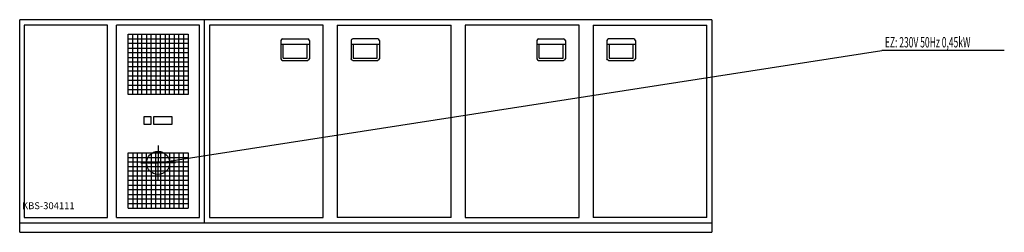
# Model space of a CAD drawing. Units: millimetres. Extents: x 0 to 4268, y 0 to 920.
import ezdxf

# ---------------------------------------------------------------- set-up
doc = ezdxf.new("R2010")
doc.units = ezdxf.units.MM
doc.header["$MEASUREMENT"] = 0
doc.linetypes.add('AUSGEZOGEN', pattern=[0, 0])
doc.layers.get('0').update_dxf_attribs({"color": 1, "linetype": 'AUSGEZOGEN', "true_color": 0xff0000})
doc.layers.add('200', color=7, linetype='AUSGEZOGEN')
doc.layers.add('400', color=4, linetype='AUSGEZOGEN', true_color=0x00ffff)
doc.layers.add('550', color=2, linetype='AUSGEZOGEN', true_color=0xffff00)
doc.styles.get("Standard").update_dxf_attribs({"font": 'TXT.SHX'})

# ---------------------------------------------------------------- blocks, each defined once
blk = doc.blocks.new('GER_BLOCK_00001')
at = {"layer": '200', "linetype": 'AUSGEZOGEN'}
for p, q in [((3000, 920), (0, 920)), ((0, 0), (0, 920)), ((20, 897), (20, 64)), ((380, 897), (20, 897)), ((380, 64), (380, 897)), ((420, 64), (420, 897)), ((780, 897), (420, 897)), ((780, 64), (780, 897)), ((800, 920), (800, 40)), ((822, 897), (822, 64)), ((1316, 897), (822, 897)), ((1316, 64), (1316, 897)), ((1376, 897), (1376, 64)), ((1376, 897), (1870, 897)), ((1870, 64), (1870, 897)), ((1931, 897), (1931, 64)), ((2425, 897), (1931, 897)), ((2425, 64), (2425, 897)), ((2485, 897), (2485, 64)), ((2485, 897), (2979, 897)), ((2979, 64), (2979, 897)), ((3000, 920), (3000, 0)), ((470, 857), (730, 857)), ((470, 597), (470, 857)), ((490, 597), (490, 857)), ((510, 857), (510, 597)), ((530, 597), (530, 857)), ((550, 857), (550, 597)), ((570, 597), (570, 857)), ((590, 857), (590, 597)), ((610, 597), (610, 857)), ((630, 857), (630, 597)), ((650, 597), (650, 857)), ((670, 857), (670, 597)), ((690, 597), (690, 857)), ((710, 857), (710, 597)), ((730, 857), (730, 597)), ((470, 837), (730, 837)), ((730, 817), (470, 817)), ((1134.68, 834.32), (1132, 829.68)), ((1132, 829.68), (1132, 750.32)), ((1256, 813), (1132, 813)), ((1139.32, 837), (1134.68, 834.32)), ((1139.32, 837), (1248.68, 837)), ((1142, 753), (1142, 813)), ((1246, 753), (1246, 813)), ((1253.32, 834.32), (1248.68, 837)), ((1256, 829.68), (1253.32, 834.32)), ((1256, 829.68), (1256, 750.32)), ((1438.68, 834.32), (1436, 829.68)), ((1436, 829.68), (1436, 750.32)), ((1560, 813), (1436, 813)), ((1443.32, 837), (1438.68, 834.32)), ((1552.68, 837), (1443.32, 837)), ((1446, 813), (1446, 753)), ((1550, 753), (1550, 813)), ((1557.32, 834.32), (1552.68, 837)), ((1560, 829.68), (1557.32, 834.32)), ((1560, 829.68), (1560, 750.32)), ((2243.68, 834.32), (2241, 829.68)), ((2241, 829.68), (2241, 750.32)), ((2365, 813), (2241, 813)), ((2248.32, 837), (2243.68, 834.32)), ((2248.32, 837), (2357.68, 837)), ((2251, 753), (2251, 813)), ((2355, 753), (2355, 813)), ((2362.32, 834.32), (2357.68, 837)), ((2365, 829.68), (2362.32, 834.32)), ((2365, 829.68), (2365, 750.32)), ((2547.68, 834.32), (2545, 829.68)), ((2545, 829.68), (2545, 750.32)), ((2669, 813), (2545, 813)), ((2552.32, 837), (2547.68, 834.32)), ((2661.68, 837), (2552.32, 837)), ((2555, 813), (2555, 753)), ((2659, 753), (2659, 813)), ((2666.32, 834.32), (2661.68, 837)), ((2669, 829.68), (2666.32, 834.32)), ((2669, 829.68), (2669, 750.32)), ((470, 797), (730, 797)), ((730, 777), (470, 777)), ((470, 757), (730, 757)), ((730, 737), (470, 737)), ((1132, 750.32), (1134.68, 745.68)), ((1134.68, 745.68), (1139.32, 743)), ((1139.32, 743), (1248.68, 743)), ((1142, 753), (1246, 753)), ((1253.32, 745.68), (1248.68, 743)), ((1253.32, 745.68), (1256, 750.32)), ((1438.68, 745.68), (1436, 750.32)), ((1443.32, 743), (1438.68, 745.68)), ((1443.32, 743), (1552.68, 743)), ((1446, 753), (1550, 753)), ((1557.32, 745.68), (1552.68, 743)), ((1557.32, 745.68), (1560, 750.32)), ((2241, 750.32), (2243.68, 745.68)), ((2243.68, 745.68), (2248.32, 743)), ((2248.32, 743), (2357.68, 743)), ((2251, 753), (2355, 753)), ((2362.32, 745.68), (2357.68, 743)), ((2362.32, 745.68), (2365, 750.32)), ((2547.68, 745.68), (2545, 750.32)), ((2552.32, 743), (2547.68, 745.68)), ((2552.32, 743), (2661.68, 743)), ((2555, 753), (2659, 753)), ((2666.32, 745.68), (2661.68, 743)), ((2666.32, 745.68), (2669, 750.32)), ((470, 717), (730, 717)), ((730, 697), (470, 697)), ((470, 677), (730, 677)), ((730, 657), (470, 657)), ((470, 637), (730, 637)), ((730, 617), (470, 617)), ((730, 597), (470, 597)), ((540, 501), (568, 501)), ((540, 467), (540, 501)), ((568, 501), (568, 467)), ((582, 501), (660, 501)), ((582, 467), (582, 501)), ((660, 501), (660, 467)), ((568, 467), (540, 467)), ((660, 467), (582, 467)), ((470, 344), (730, 344)), ((470, 104), (470, 344)), ((490, 344), (490, 104)), ((510, 104), (510, 344)), ((530, 344), (530, 104)), ((550, 104), (550, 344)), ((570, 344), (570, 104)), ((590, 104), (590, 344)), ((610, 344), (610, 104)), ((630, 104), (630, 344)), ((650, 344), (650, 104)), ((670, 104), (670, 344)), ((690, 344), (690, 104)), ((710, 104), (710, 344)), ((730, 344), (730, 104)), ((470, 324), (730, 324)), ((730, 304), (470, 304)), ((470, 284), (730, 284)), ((730, 264), (470, 264)), ((470, 244), (730, 244)), ((730, 224), (470, 224)), ((470, 204), (730, 204)), ((730, 184), (470, 184)), ((470, 164), (730, 164)), ((730, 144), (470, 144)), ((470, 124), (730, 124)), ((470, 104), (730, 104)), ((20, 64), (380, 64)), ((420, 64), (780, 64)), ((822, 64), (1316, 64)), ((1870, 64), (1376, 64)), ((1931, 64), (2425, 64)), ((2979, 64), (2485, 64)), ((3000, 40), (0, 40)), ((0, 0), (3000, 0))]:
    blk.add_line(p, q, dxfattribs=at)
blk.add_attdef('', (0, 0), '', height=1)
blk = doc.blocks.new('INST_BLOCK_00001')
at = {"layer": '400', "linetype": 'AUSGEZOGEN'}
for p in [(600, 375), (525, 300), (675, 300), (600, 225)]:
    blk.add_line(p, (600, 300), dxfattribs=at)
blk.add_circle((600, 300), 50, dxfattribs=at)
blk.add_attdef('', (0, 0), '', height=1)

msp = doc.modelspace()

# ---------------------------------------------------------------- linework, layer by layer
at = {"layer": '400', "linetype": 'AUSGEZOGEN'}
for p in [(600, 300), (4267.64, 786.5)]:
    msp.add_line(p, (3736.5, 786.5), dxfattribs=at)

# ---------------------------------------------------------------- block references
at = {"layer": '200'}
msp.add_blockref('GER_BLOCK_00001', (0, 0), dxfattribs=at)
at = {"layer": '400'}
msp.add_blockref('INST_BLOCK_00001', (0, 0), dxfattribs=at)

# ---------------------------------------------------------------- texts
at = {"layer": '400', "width": 0.6}
msp.add_text('EZ: 230V 50Hz 0,45kW', height=45, dxfattribs=at).set_placement((3750, 800))
at = {"layer": '550', "flags": 1}
msp.add_attdef('KBS-304111', (10, 100), '', height=30, dxfattribs=at)

doc.saveas('drawing.dxf')
